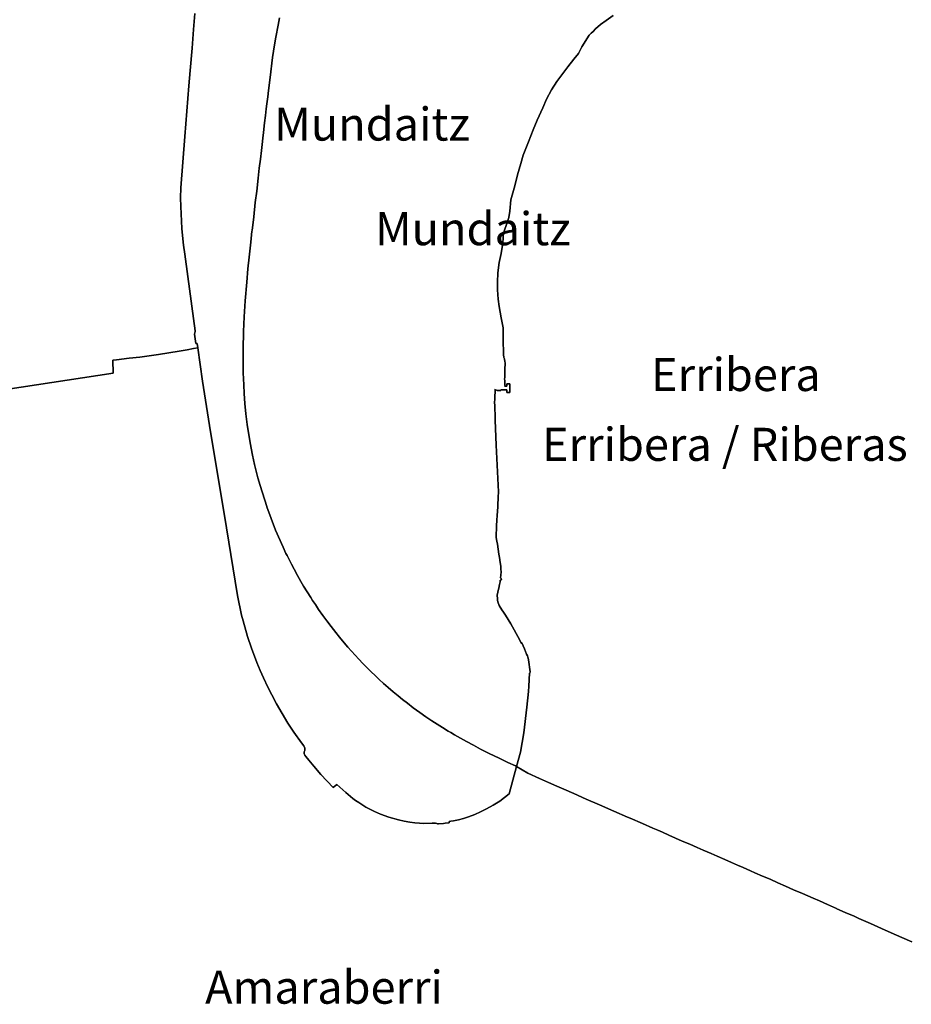
# Model space of a CAD drawing. Units: inches. Extents: x 574080 to 590314, y 4785610 to 4798889.
# Drawn here: x 582703 to 583512, y 4795339 to 4796232 of the extents above; entities that cross this region are included whole.
import ezdxf

# ---------------------------------------------------------------- set-up
doc = ezdxf.new("R2010")
doc.units = ezdxf.units.IN
doc.header["$MEASUREMENT"] = 0
for name, color, linetype in [('txt_UnidadesMenores', 252, 'Continuous'), ('txt_UnitateTxikiak', 7, 'Continuous'), ('UnitateTxikiak', 7, 'Continuous')]:
    doc.layers.add(name, color=color, linetype=linetype)
doc.styles.add('Arial', font='arial.ttf')
doc.styles.get("Standard").update_dxf_attribs({"font": 'arial.ttf'})

msp = doc.modelspace()

# ---------------------------------------------------------------- linework, layer by layer
at = {"layer": 'UnitateTxikiak'}
for points in [[(582862.02, 4796237.58), (582860.84, 4796222.96), (582859.52, 4796206.18), (582857.76, 4796185.98), (582856.63, 4796172.01), (582852.83, 4796125.9), (582849.23, 4796079.44), (582849.19, 4796070.3), (582849.35, 4796062.59), (582849.57, 4796055.76), (582850.3, 4796042.53), (582850.8, 4796036.33), (582851.85, 4796027.36), (582852.83, 4796019.47), (582855.57, 4795999.18), (582862.4, 4795949.91), (582862.35, 4795949.05), (582861.61, 4795946.67), (582862.92, 4795938.25), (582864.2, 4795938.43), (582864.79, 4795934.23), (582860.88, 4795933.69), (582855.2, 4795932.54), (582847.83, 4795931.36), (582829.16, 4795928.42), (582812.26, 4795926.01), (582802.43, 4795924.87), (582790.94, 4795923.55), (582787.71, 4795923.26), (582787.83, 4795911.48), (582634.75, 4795888.2)], [(582938.83, 4796233.75), (582937.49, 4796226.89), (582935.48, 4796216.29), (582934.24, 4796209.25), (582932.58, 4796197.66), (582930.29, 4796179.43), (582928.93, 4796167.77), (582928.16, 4796161.94), (582928.12, 4796161.88), (582927.42, 4796155.72), (582926.88, 4796150.99), (582926.19, 4796145.23), (582925.39, 4796138.53), (582924.4, 4796129.62), (582923.77, 4796124.5), (582923.07, 4796118.77), (582922.47, 4796113.37), (582921.53, 4796105.45), (582920.55, 4796097.2), (582919.51, 4796088.23), (582918.16, 4796076.6), (582916.9, 4796066.12), (582915.42, 4796053.16), (582913.97, 4796040.8), (582913.89, 4796040.16), (582912.74, 4796030.18), (582911.28, 4796016.46), (582910.21, 4796006.01), (582909.08, 4795993.98), (582907.69, 4795976.86), (582906.77, 4795962.62), (582906.16, 4795949.2), (582905.75, 4795933.1), (582905.8, 4795921.03), (582905.96, 4795911.72), (582906.41, 4795900.69), (582906.85, 4795892.85), (582907.5, 4795884.02), (582908.44, 4795874.57), (582909.59, 4795864.98), (582912.19, 4795848.31), (582914.42, 4795837.16), (582916.29, 4795828.7), (582919.33, 4795816.54), (582921.3, 4795809.47), (582927.26, 4795790.42), (582927.35, 4795790.16), (582935.33, 4795768.86), (582942.12, 4795753.51), (582944.74, 4795747.98), (582945.73, 4795746.03), (582948.5, 4795740.57), (582949.64, 4795738.31), (582952.11, 4795733.65), (582955.17, 4795727.91), (582958.19, 4795722.59), (582960.69, 4795718.34), (582963.84, 4795713.15), (582967.2, 4795707.87), (582968.89, 4795705.27), (582971.38, 4795701.49), (582974.37, 4795697.06), (582978.2, 4795691.68), (582981.76, 4795686.8), (582985.67, 4795681.62), (582989.9, 4795676.2), (582993.39, 4795671.9), (582997.64, 4795666.75), (583000.92, 4795662.96), (583004.29, 4795659.13), (583007.54, 4795655.49), (583010.66, 4795652.13), (583014.5, 4795648.07), (583018.14, 4795644.37), (583022.02, 4795640.54), (583025.69, 4795637.05), (583029.38, 4795633.6), (583033.32, 4795629.98), (583037.56, 4795626.27), (583042.1, 4795622.35), (583046.49, 4795618.77), (583050.4, 4795615.53), (583054.81, 4795612.13), (583060.23, 4795607.95), (583066.1, 4795603.71), (583071.67, 4795599.77), (583077.11, 4795596.08), (583081.78, 4795593.05), (583086.64, 4795589.99), (583091.86, 4795586.78), (583094.17, 4795585.4), (583097.51, 4795583.42), (583102.96, 4795580.24), (583108.37, 4795577.27), (583114.68, 4795573.89), (583121.31, 4795570.4), (583128.98, 4795566.53), (583138.21, 4795562.07), (583146.03, 4795558.36), (583153.05, 4795555.12), (583153.97, 4795554.72), (583153.97, 4795554.71), (583147.12, 4795530.01), (583142.81, 4795526.41), (583138.61, 4795523.31), (583132.74, 4795519.57), (583126.61, 4795516.14), (583121.12, 4795513.46), (583115.89, 4795511.1), (583110.42, 4795509.12), (583105.68, 4795507.59), (583101.23, 4795506.39), (583096.69, 4795505.48), (583094.16, 4795505.05), (583092.66, 4795504.78), (583092.77, 4795503.65), (583089.16, 4795503.29), (583087.61, 4795503.07), (583083.12, 4795502.73), (583082.27, 4795502.74), (583081.71, 4795502.9), (583080.45, 4795503.4), (583077.2, 4795503.25), (583069.24, 4795503.07), (583065.79, 4795503.21), (583061.54, 4795503.65), (583057.07, 4795504.25), (583051.79, 4795505.15), (583046.82, 4795506.27), (583037.91, 4795508.77), (583030.4, 4795511.47), (583024.91, 4795513.86), (583020.08, 4795516.12), (583017.12, 4795517.84), (583013.47, 4795520.14), (583010.78, 4795521.87), (583007.75, 4795523.88), (583005.37, 4795525.68), (582998.92, 4795531.07), (582990.98, 4795538.46), (582987.62, 4795535.46), (582976.41, 4795547.4), (582969.86, 4795554.98), (582965.41, 4795560.42), (582962.8, 4795563.66), (582961.85, 4795564.87), (582961.46, 4795565.52), (582961.23, 4795566.02), (582961.17, 4795566.44), (582961.16, 4795567.01), (582961.22, 4795567.48), (582961.34, 4795568), (582961.68, 4795569.16), (582961.9, 4795569.9), (582961.97, 4795570.51), (582961.93, 4795570.99), (582961.8, 4795571.57), (582961.61, 4795572.01), (582960.82, 4795573.39), (582958.89, 4795576), (582951.84, 4795585.79), (582946.42, 4795594.08), (582941.19, 4795602.73), (582936.23, 4795611.53), (582931.91, 4795619.53), (582928.22, 4795626.73), (582924.22, 4795635.18), (582921.23, 4795641.77), (582918.21, 4795648.97), (582913.48, 4795661.89), (582909.87, 4795672.67), (582905.77, 4795686.78), (582904.48, 4795691.97), (582900.72, 4795709.68), (582890.82, 4795771.17), (582875.46, 4795864.04), (582869, 4795904.14), (582864.79, 4795934.23), (582864.2, 4795938.43), (582862.92, 4795938.25), (582861.61, 4795946.67), (582862.35, 4795949.05), (582862.4, 4795949.91), (582855.57, 4795999.18), (582852.83, 4796019.47), (582851.85, 4796027.36), (582850.8, 4796036.33), (582850.3, 4796042.53), (582849.57, 4796055.76), (582849.35, 4796062.59), (582849.19, 4796070.3), (582849.23, 4796079.44), (582852.83, 4796125.9), (582856.63, 4796172.01), (582857.76, 4796185.98), (582859.52, 4796206.18), (582860.84, 4796222.96), (582862.02, 4796237.58)], [(583241.48, 4796235.89), (583235.2, 4796231.3), (583229.97, 4796227.62), (583225.43, 4796223.81), (583223.24, 4796221.43), (583221.5, 4796219.7), (583219.85, 4796217.85), (583213.19, 4796207.3), (583209.92, 4796201.43), (583205.75, 4796196.28), (583200.29, 4796189.25), (583195.02, 4796181.9), (583190.47, 4796176), (583185.62, 4796168.4), (583181.08, 4796160.03), (583177.57, 4796151.99), (583172.61, 4796140.98), (583168.85, 4796131.98), (583164.57, 4796121.22), (583159.95, 4796109.2), (583157.79, 4796101.47), (583154.73, 4796091.38), (583152.33, 4796081.34), (583148.68, 4796068.6), (583147.74, 4796058.19), (583147.01, 4796052.56), (583145.09, 4796047.21), (583142.51, 4796040.15), (583142.04, 4796038.83), (583141.52, 4796029.19), (583139.84, 4796020), (583138.22, 4796011.84), (583136.83, 4796002.27), (583136.53, 4795993.92), (583136.66, 4795987.07), (583137.22, 4795978.66), (583137.97, 4795971.81), (583139.83, 4795961.6), (583141.66, 4795952.42), (583141.75, 4795946.6), (583141.63, 4795940.6), (583141.71, 4795938.8), (583141.78, 4795936.31), (583141.97, 4795934.39), (583141.99, 4795933.28), (583142.08, 4795932.41), (583142.13, 4795931.7), (583142.13, 4795930.94), (583142.13, 4795930.18), (583142.12, 4795929.23), (583142.1, 4795928.12), (583142.12, 4795927.36), (583142.27, 4795926.54), (583142.46, 4795925.73), (583142.64, 4795925.04), (583142.82, 4795924.37), (583143.02, 4795923.52), (583143.25, 4795922.46), (583143.33, 4795921.82), (583143.4, 4795921.1), (583143.46, 4795920.33), (583143.48, 4795919.67), (583143.48, 4795918.87), (583143.42, 4795917.97), (583143.37, 4795917.01), (583143.3, 4795915.46), (583143.26, 4795914.52), (583143.29, 4795913.72), (583143.31, 4795912.79), (583143.32, 4795911.84), (583143.31, 4795910.78), (583143.32, 4795909.88), (583143.31, 4795909.14), (583143.25, 4795908.06), (583143.17, 4795907.38), (583143.07, 4795906.33), (583143.09, 4795905.72), (583143.12, 4795904.99), (583143.1, 4795904.07), (583143.12, 4795903.01), (583143.12, 4795902.06), (583143.1, 4795901.12), (583143.1, 4795900.15), (583143.09, 4795899.93), (583143.13, 4795899.55), (583145.21, 4795899.53), (583145.15, 4795901.87), (583147.7, 4795901.86), (583147.73, 4795893.83), (583145.17, 4795893.83), (583145.19, 4795896.3), (583139.5, 4795896.35), (583139.5, 4795895.75), (583136.37, 4795895.76), (583134.27, 4795896.49), (583134.39, 4795895.88), (583134.52, 4795895.46), (583134.58, 4795895.04), (583134.58, 4795894.62), (583134.15, 4795890.3), (583134.19, 4795888.49), (583133.99, 4795884.2), (583134.09, 4795882.65), (583134.14, 4795880.58), (583134.39, 4795872.23), (583134.62, 4795868.64), (583135.45, 4795845.96), (583137.49, 4795803.9), (583137.36, 4795802.41), (583137.3, 4795800.21), (583136.77, 4795790.16), (583136.35, 4795782.18), (583136.05, 4795777.92), (583135.78, 4795772.87), (583135.59, 4795769.04), (583135.41, 4795766.55), (583135.26, 4795765.08), (583135.3, 4795764.08), (583135.46, 4795762.61), (583135.76, 4795760.65), (583136.12, 4795758.9), (583136.48, 4795756.38), (583137.95, 4795747.16), (583138.38, 4795744.12), (583139.07, 4795739.8), (583139.5, 4795736.3), (583139.72, 4795733.57), (583139.78, 4795731.31), (583139.66, 4795728.31), (583139.44, 4795725.7), (583139.96, 4795725.12), (583140.22, 4795723.94), (583139.16, 4795723.62), (583138.96, 4795722.08), (583138.53, 4795719.76), (583137.8, 4795716.51), (583137.22, 4795714.16), (583136.84, 4795712.63), (583136.54, 4795711.24), (583136.43, 4795710.31), (583136.4, 4795709.06), (583136.47, 4795707.48), (583136.59, 4795706.32), (583136.72, 4795705.45), (583136.89, 4795704.13), (583138.06, 4795700.63), (583140.53, 4795696.71), (583142.02, 4795694.59), (583143.76, 4795692.02), (583148.79, 4795683.94), (583156.47, 4795669.86), (583158.03, 4795666.56), (583158.77, 4795666.94), (583161.19, 4795661.35), (583163.01, 4795656.66), (583163.72, 4795654.92), (583164.23, 4795653.89), (583164.32, 4795652.98), (583164.6, 4795651.29), (583166.12, 4795640.45), (583166.06, 4795639.39), (583165.55, 4795639.22), (583165.09, 4795627.44), (583164.6, 4795622.61), (583163.15, 4795608.54), (583160.37, 4795585.04), (583157.57, 4795567.7), (583153.97, 4795554.72), (583153.97, 4795554.72), (583153.05, 4795555.12), (583146.03, 4795558.36), (583138.21, 4795562.07), (583128.98, 4795566.53), (583121.31, 4795570.4), (583114.68, 4795573.89), (583108.37, 4795577.27), (583102.96, 4795580.24), (583097.51, 4795583.42), (583094.17, 4795585.4), (583091.86, 4795586.78), (583086.64, 4795589.99), (583081.78, 4795593.05), (583077.11, 4795596.08), (583071.67, 4795599.77), (583066.1, 4795603.71), (583060.23, 4795607.95), (583054.81, 4795612.13), (583050.4, 4795615.53), (583046.49, 4795618.77), (583042.1, 4795622.35), (583037.56, 4795626.27), (583033.32, 4795629.98), (583029.38, 4795633.6), (583025.69, 4795637.05), (583022.02, 4795640.54), (583018.14, 4795644.37), (583014.5, 4795648.07), (583010.66, 4795652.13), (583007.54, 4795655.49), (583004.29, 4795659.13), (583000.92, 4795662.96), (582997.64, 4795666.75), (582993.39, 4795671.9), (582989.9, 4795676.2), (582985.67, 4795681.62), (582981.76, 4795686.8), (582978.2, 4795691.68), (582974.37, 4795697.06), (582971.38, 4795701.49), (582968.89, 4795705.27), (582967.2, 4795707.87), (582963.84, 4795713.15), (582960.69, 4795718.34), (582958.19, 4795722.59), (582955.17, 4795727.91), (582952.11, 4795733.65), (582949.64, 4795738.31), (582948.5, 4795740.57), (582945.73, 4795746.03), (582944.74, 4795747.98), (582942.12, 4795753.51), (582935.33, 4795768.86), (582927.35, 4795790.16), (582927.26, 4795790.42), (582921.3, 4795809.47), (582919.33, 4795816.54), (582916.29, 4795828.7), (582914.42, 4795837.16), (582912.19, 4795848.31), (582909.59, 4795864.98), (582908.44, 4795874.57), (582907.5, 4795884.02), (582906.85, 4795892.85), (582906.41, 4795900.69), (582905.96, 4795911.72), (582905.8, 4795921.03), (582905.75, 4795933.1), (582906.16, 4795949.2), (582906.77, 4795962.62), (582907.69, 4795976.86), (582909.08, 4795993.98), (582910.21, 4796006.01), (582911.28, 4796016.46), (582912.74, 4796030.18), (582913.89, 4796040.16), (582913.97, 4796040.8), (582915.42, 4796053.16), (582916.9, 4796066.12), (582918.16, 4796076.6), (582919.51, 4796088.23), (582920.55, 4796097.2), (582921.53, 4796105.45), (582922.47, 4796113.37), (582923.07, 4796118.77), (582923.77, 4796124.5), (582924.4, 4796129.62), (582925.39, 4796138.53), (582926.19, 4796145.23), (582926.88, 4796150.99), (582927.42, 4796155.72), (582928.12, 4796161.88), (582928.16, 4796161.94), (582928.93, 4796167.77), (582930.29, 4796179.43), (582932.58, 4796197.66), (582934.24, 4796209.25), (582935.48, 4796216.29), (582937.49, 4796226.89), (582938.83, 4796233.75)], [(583512.49, 4795395.77), (583496.52, 4795402.73), (583484.9, 4795407.84), (583474.84, 4795412.27), (583464.4, 4795416.94), (583459.98, 4795418.83), (583451.99, 4795422.36), (583444.41, 4795425.66), (583444.15, 4795425.78), (583435.94, 4795429.44), (583428.53, 4795432.69), (583423.02, 4795435.13), (583413.29, 4795439.32), (583405.16, 4795442.9), (583397.81, 4795446.12), (583390.96, 4795449.08), (583383.82, 4795452.32), (583376.95, 4795455.31), (583370.16, 4795458.25), (583365.94, 4795460.09), (583359.38, 4795462.93), (583354.38, 4795465.14), (583348.78, 4795467.58), (583342.88, 4795470.2), (583335.72, 4795473.34), (583330.41, 4795475.65), (583323.2, 4795478.79), (583317.6, 4795481.23), (583310.98, 4795484.13), (583304.16, 4795487.07), (583298.06, 4795489.74), (583292.03, 4795492.41), (583286.25, 4795494.95), (583282.06, 4795496.76), (583277.41, 4795498.81), (583268.05, 4795502.89), (583256.83, 4795507.76), (583254.63, 4795508.71), (583242.09, 4795514.15), (583229.07, 4795519.82), (583217.14, 4795525.09), (583205.79, 4795530.02), (583196.71, 4795534.04), (583190.43, 4795536.81), (583182.75, 4795540.17), (583174.55, 4795543.75), (583163.98, 4795548.5), (583153.97, 4795554.72), (583153.97, 4795554.72), (583157.57, 4795567.7), (583160.37, 4795585.04), (583163.15, 4795608.54), (583164.6, 4795622.61), (583165.09, 4795627.44), (583165.55, 4795639.22), (583166.06, 4795639.39), (583166.12, 4795640.45), (583164.6, 4795651.29), (583164.32, 4795652.98), (583164.23, 4795653.89), (583163.72, 4795654.92), (583163.01, 4795656.66), (583161.19, 4795661.35), (583158.77, 4795666.94), (583158.03, 4795666.56), (583156.47, 4795669.86), (583148.79, 4795683.94), (583143.76, 4795692.02), (583142.02, 4795694.59), (583140.53, 4795696.71), (583138.06, 4795700.63), (583136.89, 4795704.13), (583136.72, 4795705.45), (583136.59, 4795706.32), (583136.47, 4795707.48), (583136.4, 4795709.06), (583136.43, 4795710.31), (583136.54, 4795711.24), (583136.84, 4795712.63), (583137.22, 4795714.16), (583137.8, 4795716.51), (583138.53, 4795719.76), (583138.96, 4795722.08), (583139.16, 4795723.62), (583140.22, 4795723.94), (583139.96, 4795725.12), (583139.44, 4795725.7), (583139.66, 4795728.31), (583139.78, 4795731.31), (583139.72, 4795733.57), (583139.5, 4795736.3), (583139.07, 4795739.8), (583138.38, 4795744.12), (583137.95, 4795747.16), (583136.48, 4795756.38), (583136.12, 4795758.9), (583135.76, 4795760.65), (583135.46, 4795762.61), (583135.3, 4795764.08), (583135.26, 4795765.08), (583135.41, 4795766.55), (583135.59, 4795769.04), (583135.78, 4795772.87), (583136.05, 4795777.92), (583136.35, 4795782.18), (583136.77, 4795790.16), (583137.3, 4795800.21), (583137.36, 4795802.41), (583137.49, 4795803.9), (583135.45, 4795845.96), (583134.62, 4795868.64), (583134.39, 4795872.23), (583134.14, 4795880.58), (583134.09, 4795882.65), (583133.99, 4795884.2), (583134.19, 4795888.49), (583134.15, 4795890.3), (583134.58, 4795894.62), (583134.58, 4795895.04), (583134.52, 4795895.46), (583134.39, 4795895.88), (583134.27, 4795896.49), (583136.37, 4795895.76), (583139.5, 4795895.75), (583139.5, 4795896.35), (583145.19, 4795896.3), (583145.17, 4795893.83), (583147.73, 4795893.83), (583147.7, 4795901.86), (583145.15, 4795901.87), (583145.21, 4795899.53), (583143.13, 4795899.55), (583143.09, 4795899.93), (583143.1, 4795900.15), (583143.1, 4795901.12), (583143.12, 4795902.06), (583143.12, 4795903.01), (583143.1, 4795904.07), (583143.12, 4795904.99), (583143.09, 4795905.72), (583143.07, 4795906.33), (583143.17, 4795907.38), (583143.25, 4795908.06), (583143.31, 4795909.14), (583143.32, 4795909.88), (583143.31, 4795910.78), (583143.32, 4795911.84), (583143.31, 4795912.79), (583143.29, 4795913.72), (583143.26, 4795914.52), (583143.3, 4795915.46), (583143.37, 4795917.01), (583143.42, 4795917.97), (583143.48, 4795918.87), (583143.48, 4795919.67), (583143.46, 4795920.33), (583143.4, 4795921.1), (583143.33, 4795921.82), (583143.25, 4795922.46), (583143.02, 4795923.52), (583142.82, 4795924.37), (583142.64, 4795925.04), (583142.46, 4795925.73), (583142.27, 4795926.54), (583142.12, 4795927.36), (583142.1, 4795928.12), (583142.12, 4795929.23), (583142.13, 4795930.18), (583142.13, 4795930.94), (583142.13, 4795931.7), (583142.08, 4795932.41), (583141.99, 4795933.28), (583141.97, 4795934.39), (583141.78, 4795936.31), (583141.71, 4795938.8), (583141.63, 4795940.6), (583141.75, 4795946.6), (583141.66, 4795952.42), (583139.83, 4795961.6), (583137.97, 4795971.81), (583137.22, 4795978.66), (583136.66, 4795987.07), (583136.53, 4795993.92), (583136.83, 4796002.27), (583138.22, 4796011.84), (583139.84, 4796020), (583141.52, 4796029.19), (583142.04, 4796038.83), (583142.51, 4796040.15), (583145.09, 4796047.21), (583147.01, 4796052.56), (583147.74, 4796058.19), (583148.68, 4796068.6), (583152.33, 4796081.34), (583154.73, 4796091.38), (583157.79, 4796101.47), (583159.95, 4796109.2), (583164.57, 4796121.22), (583168.85, 4796131.98), (583172.61, 4796140.98), (583177.57, 4796151.99), (583181.08, 4796160.03), (583185.62, 4796168.4), (583190.47, 4796176), (583195.02, 4796181.9), (583200.29, 4796189.25), (583205.75, 4796196.28), (583209.92, 4796201.43), (583213.19, 4796207.3), (583219.85, 4796217.85), (583221.5, 4796219.7), (583223.24, 4796221.43), (583225.43, 4796223.81), (583229.97, 4796227.62), (583235.2, 4796231.3), (583241.48, 4796235.89)], [(582634.75, 4795888.2), (582787.83, 4795911.48), (582787.71, 4795923.26), (582790.94, 4795923.55), (582802.43, 4795924.87), (582812.26, 4795926.01), (582829.16, 4795928.42), (582847.83, 4795931.36), (582855.2, 4795932.54), (582860.88, 4795933.69), (582864.79, 4795934.23), (582869, 4795904.14), (582875.46, 4795864.04), (582890.82, 4795771.17), (582900.72, 4795709.68), (582904.48, 4795691.97), (582905.77, 4795686.78), (582909.87, 4795672.67), (582913.48, 4795661.89), (582918.21, 4795648.97), (582921.23, 4795641.77), (582924.22, 4795635.18), (582928.22, 4795626.73), (582931.91, 4795619.53), (582936.23, 4795611.53), (582941.19, 4795602.73), (582946.42, 4795594.08), (582951.84, 4795585.79), (582958.89, 4795576), (582960.82, 4795573.39), (582961.61, 4795572.01), (582961.8, 4795571.57), (582961.93, 4795570.99), (582961.97, 4795570.51), (582961.9, 4795569.9), (582961.68, 4795569.16), (582961.34, 4795568), (582961.22, 4795567.48), (582961.16, 4795567.01), (582961.17, 4795566.44), (582961.23, 4795566.02), (582961.46, 4795565.52), (582961.85, 4795564.87), (582962.8, 4795563.66), (582965.41, 4795560.42), (582969.86, 4795554.98), (582976.41, 4795547.4), (582987.62, 4795535.46), (582990.98, 4795538.46), (582998.92, 4795531.07), (583005.37, 4795525.68), (583007.75, 4795523.88), (583010.78, 4795521.87), (583013.47, 4795520.14), (583017.12, 4795517.84), (583020.08, 4795516.12), (583024.91, 4795513.86), (583030.4, 4795511.47), (583037.91, 4795508.77), (583046.82, 4795506.27), (583051.79, 4795505.15), (583057.07, 4795504.25), (583061.54, 4795503.65), (583065.79, 4795503.21), (583069.24, 4795503.07), (583077.2, 4795503.25), (583080.45, 4795503.4), (583081.71, 4795502.9), (583082.27, 4795502.74), (583083.12, 4795502.73), (583087.61, 4795503.07), (583089.16, 4795503.29), (583092.77, 4795503.65), (583092.66, 4795504.78), (583094.16, 4795505.05), (583096.69, 4795505.48), (583101.23, 4795506.39), (583105.68, 4795507.59), (583110.42, 4795509.12), (583115.89, 4795511.1), (583121.12, 4795513.46), (583126.61, 4795516.14), (583132.74, 4795519.57), (583138.61, 4795523.31), (583142.81, 4795526.41), (583147.12, 4795530.01), (583153.97, 4795554.71), (583153.97, 4795554.72), (583153.97, 4795554.72), (583163.98, 4795548.5), (583174.55, 4795543.75), (583182.75, 4795540.17), (583190.43, 4795536.81), (583196.71, 4795534.04), (583205.79, 4795530.02), (583217.14, 4795525.09), (583229.07, 4795519.82), (583242.09, 4795514.15), (583254.63, 4795508.71), (583256.83, 4795507.76), (583268.05, 4795502.89), (583277.41, 4795498.81), (583282.06, 4795496.76), (583286.25, 4795494.95), (583292.03, 4795492.41), (583298.06, 4795489.74), (583304.16, 4795487.07), (583310.98, 4795484.13), (583317.6, 4795481.23), (583323.2, 4795478.79), (583330.41, 4795475.65), (583335.72, 4795473.34), (583342.88, 4795470.2), (583348.78, 4795467.58), (583354.38, 4795465.14), (583359.38, 4795462.93), (583365.94, 4795460.09), (583370.16, 4795458.25), (583376.95, 4795455.31), (583383.82, 4795452.32), (583390.96, 4795449.08), (583397.81, 4795446.12), (583405.16, 4795442.9), (583413.29, 4795439.32), (583423.02, 4795435.13), (583428.53, 4795432.69), (583435.94, 4795429.44), (583444.15, 4795425.78), (583444.41, 4795425.66), (583451.99, 4795422.36), (583459.98, 4795418.83), (583464.4, 4795416.94), (583474.84, 4795412.27), (583484.9, 4795407.84), (583496.52, 4795402.73), (583512.49, 4795395.77)]]:
    msp.add_lwpolyline(points, dxfattribs=at)

# ---------------------------------------------------------------- texts
at = {"layer": 'txt_UnidadesMenores', "style": 'Arial'}
for s, p in [('Mundaitz', (582934, 4796122.32)), ('Erribera / Riberas  ', (583176.98, 4795831.85))]:
    msp.add_text(s, height=30, rotation=359.99877, dxfattribs=at).set_placement(p)
at = {"layer": 'txt_UnitateTxikiak', "char_height": 30, "attachment_point": 7}
for s, insert in [('Mundaitz', (583025.45, 4796018.07)), ('Erribera ', (583275.81, 4795885.79)), ('Amaraberri', (582871.37, 4795330.12))]:
    msp.add_mtext(s, dxfattribs=dict(at, insert=insert))

doc.saveas('drawing.dxf')
